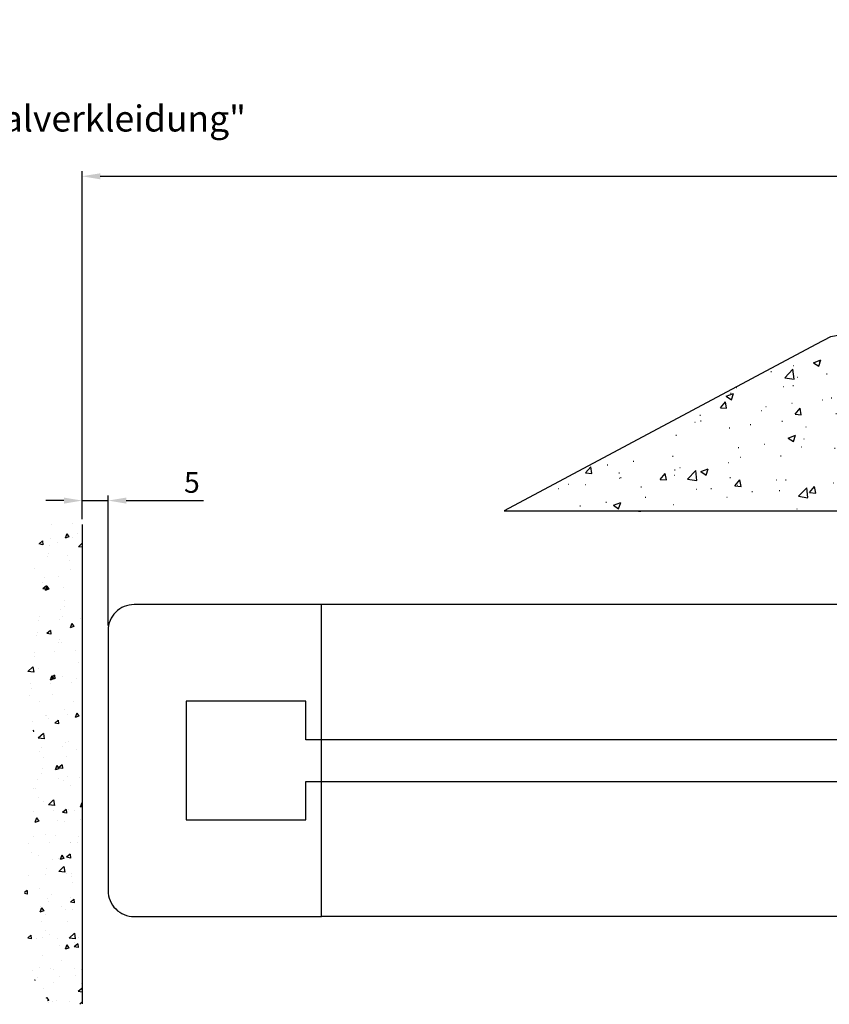
# Model space of a CAD drawing. Units: millimetres. Extents: x -1283 to -94, y 0 to 841.
# Drawn here: x -866 to -710, y 366 to 555 of the extents above; entities that cross this region are included whole.
import ezdxf

# ---------------------------------------------------------------- set-up
doc = ezdxf.new("R2010")
doc.units = ezdxf.units.MM
doc.header["$PDMODE"] = 35
doc.header["$PDSIZE"] = 2
for name, color, linetype in [('02_Bemassung', 4, 'Continuous'), ('Bodenschiene', 8, 'Continuous'), ('Wand', 7, 'Continuous')]:
    doc.layers.add(name, color=color, linetype=linetype)
doc.layers.add('05_Beschriftung', color=2, linetype='Continuous', lineweight=35)
doc.styles.get("Standard").update_dxf_attribs({"font": 'ISOCP.SHX', "width": 0.8})
doc.dimstyles.new('Dorma', dxfattribs={"dimtxt": 4, "dimasz": 3.5, "dimexe": 1, "dimexo": 1, "dimgap": 1.5, "dimtad": 1, "dimdec": 1, "dimrnd": 0.5, "dimzin": 9, "dimtxsty": 'Standard', "dimcen": 0.1, "dimclrd": 256, "dimclre": 256, "dimclrt": 256, "dimadec": 1, "dimazin": 2, "dimtp": 0.1, "dimtm": 0.1, "dimtfac": 1, "dimtdec": 1, "dimtmove": 0, "dimatfit": 3, "dimfxl": 1, "dimtolj": 1, "dimtzin": 0, "dimlwe": -1, "dimarcsym": 0})

# ---------------------------------------------------------------- blocks, each defined once
blk = doc.blocks.new('*U45')
at = {"color": 7, "linetype": 'Continuous'}
for p in [(0, 42.8), (128.84, 0)]:
    blk.add_line(p, (0, 0), dxfattribs=at)
at = {"color": 1, "linetype": 'Continuous'}
for p, q in [((0, 42.8), (34.73, 39.16)), ((1.42, 41.79), (1.32, 41.79)), ((3.08, 40.43), (2.98, 40.43)), ((7.02, 39.81), (5.62, 40.35)), ((6.02, 39.14), (5.62, 40.35)), ((7.02, 39.81), (6.02, 39.14)), ((11.73, 38.21), (11.95, 40.11)), ((13.51, 38.49), (11.95, 40.11)), ((13.51, 38.49), (11.73, 38.21)), ((13.47, 38.93), (13.37, 38.93)), ((34.73, 39.16), (66.14, 33.47)), ((2.56, 37.74), (2.46, 37.74)), ((10.31, 36.28), (10.21, 36.28)), ((23.57, 37.65), (23.47, 37.65)), ((33.84, 36.25), (33.74, 36.25)), ((9.61, 34.31), (9.51, 34.31)), ((14.22, 35.74), (14.12, 35.74)), ((17.88, 35.28), (17.78, 35.28)), ((20.29, 34.76), (20.19, 34.76)), ((22.89, 34.62), (22.79, 34.62)), ((30.96, 35.21), (30.86, 35.21)), ((41.64, 35.66), (41.54, 35.66)), ((44.23, 34.75), (44.13, 34.75)), ((52.56, 34.96), (51.16, 35.5)), ((51.57, 34.29), (51.16, 35.5)), ((52.56, 34.96), (51.57, 34.29)), ((3.33, 33.78), (3.23, 33.78)), ((13.71, 32.28), (13.61, 32.28)), ((23.82, 33.36), (22.42, 33.9)), ((22.83, 32.69), (22.42, 33.9)), ((23.82, 33.36), (22.83, 32.69)), ((25.89, 33.74), (25.79, 33.74)), ((35.52, 32.96), (35.42, 32.96)), ((45.81, 31.02), (46.05, 32.27)), ((47.01, 31.12), (46.05, 32.27)), ((54.33, 33.47), (54.23, 33.47)), ((60.16, 32.27), (60.39, 33.53)), ((61.36, 32.38), (60.16, 32.27)), ((61.36, 32.38), (60.39, 33.53)), ((66.14, 33.47), (68.93, 31.98)), ((9.43, 31.35), (9.33, 31.35)), ((23.82, 31), (23.72, 31)), ((31.47, 29.76), (31.7, 31.02)), ((32.67, 29.87), (31.7, 31.02)), ((37.55, 31.74), (37.45, 31.74)), ((43.09, 31.96), (42.99, 31.96)), ((47.01, 31.12), (45.81, 31.02)), ((48.1, 31.3), (48, 31.3)), ((64.6, 32.06), (64.5, 32.06)), ((68.93, 31.98), (128.84, 0)), ((2.78, 27.25), (3.01, 28.51)), ((2.94, 30.05), (2.84, 30.05)), ((3.97, 27.36), (3.01, 28.51)), ((17.12, 28.51), (17.36, 29.76)), ((18.32, 28.61), (17.12, 28.51)), ((18.32, 28.61), (17.36, 29.76)), ((21.09, 29.35), (20.99, 29.35)), ((32.67, 29.87), (31.47, 29.76)), ((34.08, 29.59), (33.98, 29.59)), ((49.21, 29.74), (49.11, 29.74)), ((60.73, 29.64), (60.63, 29.64)), ((69.37, 28.51), (67.97, 29.05)), ((68.37, 27.84), (67.97, 29.05)), ((68.31, 28.64), (68.21, 28.64)), ((69.37, 28.51), (68.37, 27.84)), ((3.97, 27.36), (2.78, 27.25)), ((3.57, 27.12), (3.47, 27.12)), ((15.57, 28.39), (15.47, 28.39)), ((23.14, 27.39), (23.04, 27.39)), ((28.15, 26.73), (28.05, 26.73)), ((32.76, 27.35), (32.66, 27.35)), ((40.63, 26.91), (39.23, 27.45)), ((39.63, 26.24), (39.23, 27.45)), ((40.63, 26.91), (39.63, 26.24)), ((44.47, 28.09), (44.37, 28.09)), ((54.57, 26.81), (54.47, 26.81)), ((60.88, 27.73), (60.78, 27.73)), ((73.11, 25.35), (73.34, 27.25)), ((73.31, 27.98), (73.21, 27.98)), ((74.89, 25.62), (73.34, 27.25)), ((77.57, 26.79), (77.47, 26.79)), ((11.88, 25.31), (10.48, 25.84)), ((10.89, 24.64), (10.48, 25.84)), ((11.88, 25.31), (10.89, 24.64)), ((13.96, 25.62), (13.86, 25.62)), ((34.86, 24.99), (34.76, 24.99)), ((40.78, 25.07), (40.68, 25.07)), ((44.42, 25.35), (44.32, 25.35)), ((45.54, 25.44), (45.44, 25.44)), ((56.21, 25.89), (56.11, 25.89)), ((64.84, 25.4), (64.74, 25.4)), ((66.89, 26.34), (66.79, 26.34)), ((72.54, 25.73), (72.44, 25.73)), ((74.89, 25.62), (73.11, 25.35)), ((1.79, 24.35), (1.69, 24.35)), ((2.83, 23.64), (2.73, 23.64)), ((3.19, 22.82), (3.09, 22.82)), ((13.51, 24.09), (13.41, 24.09)), ((24.06, 24.34), (23.96, 24.34)), ((24.18, 24.54), (24.08, 24.54)), ((34.33, 22.93), (34.23, 22.93)), ((41.32, 22.75), (41.22, 22.75)), ((48.36, 24.07), (48.26, 24.07)), ((51.77, 22.04), (51.99, 23.94)), ((52, 23.2), (51.9, 23.2)), ((53.55, 22.31), (51.99, 23.94)), ((53.36, 23.41), (53.26, 23.41)), ((56.09, 23.34), (55.99, 23.34)), ((62.67, 23.66), (62.57, 23.66)), ((73.35, 24.11), (73.25, 24.11)), ((75.23, 23.9), (75.13, 23.9)), ((84.2, 23.73), (84.1, 23.73)), ((8.2, 22.16), (8.1, 22.16)), ((9.29, 21.4), (9.19, 21.4)), ((13.46, 22.35), (13.36, 22.35)), ((19.97, 21.85), (19.87, 21.85)), ((30.64, 22.3), (30.54, 22.3)), ((44.71, 21.43), (44.61, 21.43)), ((53.55, 22.31), (51.77, 22.04)), ((57.43, 20.46), (56.03, 21)), ((56.44, 19.79), (56.03, 21)), ((65.99, 21.75), (65.89, 21.75)), ((67.75, 21.34), (67.65, 21.34)), ((86.17, 22.06), (84.77, 22.6)), ((85.18, 21.39), (84.77, 22.6)), ((86.17, 22.06), (85.18, 21.39)), ((85.33, 22.62), (85.23, 22.62)), ((86.08, 19.74), (86.31, 20.99)), ((87.27, 19.85), (86.31, 20.99)), ((3.81, 20.46), (3.71, 20.46)), ((14.2, 18.96), (14.1, 18.96)), ((20.83, 20.5), (20.73, 20.5)), ((25.12, 20.35), (25.02, 20.35)), ((28.69, 18.86), (27.29, 19.39)), ((27.69, 18.19), (27.29, 19.39)), ((28.4, 19.5), (28.3, 19.5)), ((30.42, 18.73), (30.65, 20.63)), ((32.2, 19), (30.42, 18.73)), ((32.2, 19), (30.65, 20.63)), ((54.82, 20.15), (54.72, 20.15)), ((57.43, 20.46), (56.44, 19.79)), ((71.73, 18.49), (71.96, 19.74)), ((72.93, 18.59), (71.96, 19.74)), ((73.57, 20.75), (73.47, 20.75)), ((78.57, 20.09), (78.47, 20.09)), ((79.41, 19.34), (79.31, 19.34)), ((87.27, 19.85), (86.08, 19.74)), ((9.08, 15.42), (9.3, 17.32)), ((10.86, 15.69), (9.3, 17.32)), ((24.3, 17.68), (24.2, 17.68)), ((28.69, 18.86), (27.69, 18.18)), ((33.41, 18.84), (33.31, 18.84)), ((36.78, 18.35), (36.68, 18.35)), ((43.04, 15.98), (43.27, 17.23)), ((44.24, 16.08), (43.27, 17.23)), ((46.04, 17.18), (45.94, 17.18)), ((57.39, 17.23), (57.62, 18.48)), ((58.58, 17.34), (57.39, 17.23)), ((58.58, 17.34), (57.62, 18.48)), ((65.09, 18.74), (64.99, 18.74)), ((72.93, 18.59), (71.73, 18.49)), ((75.47, 17.24), (75.37, 17.24)), ((91.08, 17.34), (90.98, 17.34)), ((91.21, 18.43), (91.11, 18.43)), ((92.22, 17.08), (92.12, 17.08)), ((0.88, 15.93), (0.78, 15.93)), ((10.86, 15.69), (9.08, 15.42)), ((28.69, 14.72), (28.93, 15.97)), ((29.89, 14.83), (28.93, 15.97)), ((34.57, 16.27), (34.47, 16.27)), ((44.24, 16.08), (43.04, 15.98)), ((48.45, 16.34), (48.35, 16.34)), ((49.51, 15.27), (49.41, 15.27)), ((53.62, 16.18), (53.52, 16.18)), ((58.62, 15.52), (58.52, 15.52)), ((60.19, 15.72), (60.09, 15.72)), ((70.87, 16.18), (70.77, 16.18)), ((81.54, 16.63), (81.44, 16.63)), ((85.58, 15.96), (85.48, 15.96)), ((0, 12.21), (0.24, 13.46)), ((1.2, 12.31), (0.24, 13.46)), ((4.05, 13.8), (3.95, 13.8)), ((6.81, 13.47), (6.71, 13.47)), ((8.45, 14.93), (8.35, 14.93)), ((13.46, 14.27), (13.36, 14.27)), ((14.35, 13.47), (14.58, 14.72)), ((15.54, 13.57), (14.35, 13.47)), ((15.54, 13.57), (14.58, 14.72)), ((17.49, 13.92), (17.39, 13.92)), ((28.16, 14.37), (28.06, 14.37)), ((29.89, 14.83), (28.69, 14.72)), ((38.84, 14.82), (38.74, 14.82)), ((44.96, 14.77), (44.86, 14.77)), ((55.06, 13.49), (54.96, 13.49)), ((60.11, 14.34), (60.01, 14.34)), ((71.25, 13.86), (71.15, 13.86)), ((74.23, 14.01), (72.83, 14.54)), ((73.24, 13.34), (72.83, 14.54)), ((74.23, 14.01), (73.24, 13.34)), ((95.84, 14.55), (95.74, 14.55)), ((1.2, 12.31), (0, 12.21)), ((2.62, 12.42), (2.52, 12.42)), ((14.44, 12.3), (14.34, 12.3)), ((26.09, 12.61), (25.99, 12.61)), ((33.67, 11.61), (33.57, 11.61)), ((45.49, 12.41), (44.09, 12.94)), ((44.5, 11.73), (44.09, 12.94)), ((45.49, 12.41), (44.5, 11.73)), ((65.33, 12.08), (65.23, 12.08)), ((71.77, 12.34), (71.67, 12.34)), ((78.83, 12.86), (78.73, 12.86)), ((83.84, 12.21), (83.74, 12.21)), ((14.28, 10.42), (14.18, 10.42)), ((16.75, 10.8), (15.35, 11.34)), ((15.75, 10.13), (15.35, 11.34)), ((16.75, 10.8), (15.75, 10.13)), ((24.54, 11.02), (24.44, 11.02)), ((34.81, 9.61), (34.71, 9.61)), ((38.67, 10.96), (38.57, 10.96)), ((75.72, 10.59), (75.62, 10.59)), ((83.44, 10.34), (83.34, 10.34)), ((96.47, 10.54), (96.37, 10.54)), ((104.04, 9.55), (103.94, 9.55)), ((6.14, 8.04), (6.04, 8.04)), ((25.95, 8.41), (25.85, 8.41)), ((45.2, 8.12), (45.1, 8.12)), ((51.3, 9.29), (51.2, 9.29)), ((58.88, 8.3), (58.78, 8.3)), ((63.89, 7.64), (63.79, 7.64)), ((85.82, 9.3), (85.72, 9.3)), ((91.04, 7.56), (89.64, 8.09)), ((90.04, 6.89), (89.64, 8.09)), ((91.81, 5.87), (92.03, 7.76)), ((93.59, 6.14), (92.03, 7.76)), ((95.1, 8.34), (95, 8.34)), ((96.09, 7.9), (95.99, 7.9)), ((109.05, 8.89), (108.95, 8.89)), ((111.99, 7.21), (112.22, 8.46)), ((113.19, 7.31), (112.22, 8.46)), ((4.3, 7.15), (4.2, 7.15)), ((9.49, 6.03), (9.39, 6.03)), ((13.71, 7.05), (13.61, 7.05)), ((18.72, 6.39), (18.62, 6.39)), ((37.61, 6.41), (37.51, 6.41)), ((55.3, 6.83), (55.2, 6.83)), ((62.3, 5.95), (60.9, 6.49)), ((61.3, 5.28), (60.9, 6.49)), ((62.3, 5.95), (61.3, 5.28)), ((74.76, 5.96), (74.66, 5.96)), ((76.52, 5.97), (76.42, 5.97)), ((83.3, 4.7), (83.53, 5.95)), ((84.5, 4.8), (83.53, 5.95)), ((85.44, 6.41), (85.34, 6.41)), ((91.04, 7.56), (90.04, 6.89)), ((93.59, 6.14), (91.81, 5.87)), ((96.12, 6.86), (96.02, 6.86)), ((97.65, 5.95), (97.88, 7.21)), ((98.84, 6.06), (97.65, 5.95)), ((98.84, 6.06), (97.88, 7.21)), ((106.48, 6.4), (106.38, 6.4)), ((106.77, 6.33), (106.67, 6.33)), ((106.79, 7.31), (106.69, 7.31)), ((113.19, 7.31), (111.99, 7.21)), ((14.69, 5.65), (14.59, 5.65)), ((21.15, 4.02), (21.05, 4.02)), ((24.79, 4.37), (24.69, 4.37)), ((31.35, 4.72), (31.25, 4.72)), ((32.06, 4.15), (31.96, 4.15)), ((33.55, 4.35), (32.15, 4.89)), ((32.56, 3.68), (32.15, 4.89)), ((33.55, 4.35), (32.56, 3.68)), ((42.73, 4.6), (42.63, 4.6)), ((49.27, 4.41), (49.17, 4.41)), ((53.41, 5.05), (53.31, 5.05)), ((64.09, 5.5), (63.99, 5.5)), ((65.57, 5.43), (65.47, 5.43)), ((68.96, 3.44), (69.19, 4.7)), ((70.15, 3.55), (69.19, 4.7)), ((70.46, 2.56), (70.68, 4.45)), ((72.24, 2.83), (70.68, 4.45)), ((75.96, 3.93), (75.86, 3.93)), ((84.5, 4.8), (83.3, 4.7)), ((84.09, 4.98), (83.99, 4.98)), ((89.1, 4.32), (89, 4.32)), ((91.9, 4.17), (91.8, 4.17)), ((102.57, 4.62), (102.47, 4.62)), ((113.25, 5.07), (113.15, 5.07)), ((116.58, 5.12), (116.48, 5.12)), ((118.43, 4.33), (118.33, 4.33)), ((0.03, 2.8), (-0.07, 2.8)), ((4.81, 2.75), (3.41, 3.29)), ((3.82, 2.08), (3.41, 3.29)), ((4.81, 2.75), (3.82, 2.08)), ((10.7, 3.25), (10.6, 3.25)), ((21.38, 3.7), (21.28, 3.7)), ((32.82, 2.02), (32.72, 2.02)), ((35.06, 2.96), (34.96, 2.96)), ((38.52, 1.92), (38.42, 1.92)), ((38.93, 3.73), (38.83, 3.73)), ((40.26, 0.93), (40.5, 2.19)), ((41.46, 1.04), (40.5, 2.19)), ((43.93, 3.07), (43.83, 3.07)), ((49.19, 2.37), (49.09, 2.37)), ((54.61, 2.19), (54.84, 3.44)), ((55.81, 2.29), (54.61, 2.19)), ((55.81, 2.29), (54.84, 3.44)), ((59.87, 2.82), (59.77, 2.82)), ((60.94, 2.41), (60.84, 2.41)), ((70.15, 3.55), (68.96, 3.44)), ((70.55, 3.27), (70.45, 3.27)), ((72.24, 2.83), (70.46, 2.55)), ((81.22, 3.72), (81.12, 3.72)), ((86.06, 2.65), (85.96, 2.65)), ((101.73, 2.65), (101.63, 2.65)), ((4.54, 0.49), (4.44, 0.49)), ((6.49, 0.56), (6.39, 0.56)), ((11.4, 0.15), (11.3, 0.15)), ((17.16, 1.01), (17.06, 1.01)), ((25.98, 0), (26.15, 0.93)), ((26.93, 0), (26.15, 0.93)), ((27.84, 1.46), (27.74, 1.46)), ((41.46, 1.04), (40.26, 0.93)), ((44.48, 0.02), (44.38, 0.02)), ((45.44, 1.46), (45.34, 1.46)), ((49.21, 0), (49.34, 1.14)), ((50.44, 0), (49.34, 1.14)), ((55.55, 0.18), (55.45, 0.18)), ((56.57, 1.4), (56.47, 1.4)), ((64.14, 0.41), (64.04, 0.41)), ((72.6, 0.41), (72.5, 0.41)), ((77.81, 0), (77.7, 0.04)), ((77.71, 0), (77.7, 0.04)), ((96.33, 1.24), (96.23, 1.24)), ((107.84, 1.11), (106.44, 1.64)), ((106.85, 0.43), (106.44, 1.64)), ((107.84, 1.11), (106.85, 0.43)), ((109.3, 1.66), (109.2, 1.66)), ((114.31, 1), (114.21, 1))]:
    blk.add_line(p, q, dxfattribs=at)
at = {"color": 1}
for p, q in [((61.51, -0.04), (61.21, -0.04)), ((61.21, -0.04), (61.51, -0.04)), ((102.57, -0.04), (102.75, -0.04)), ((102.75, -0.04), (102.57, -0.04)), ((102.75, -0.04), (102.89, -0.04)), ((102.89, -0.04), (102.75, -0.04)), ((102.89, -0.04), (102.98, -0.04)), ((102.98, -0.04), (102.89, -0.04)), ((102.98, -0.04), (103.01, -0.04)), ((103.01, -0.04), (102.98, -0.04))]:
    blk.add_line(p, q, dxfattribs=at)
blk = doc.blocks.new('*D106')
at = {"layer": '02_Bemassung', "transparency": 16777216}
for p, q in [((-210, -1.61), (-210, 65.35)), ((510, -1.61), (510, 65.35))]:
    blk.add_line(p, q, dxfattribs=at)
at = {"layer": '02_Bemassung', "lineweight": -2, "transparency": 16777216}
blk.add_line((-206.5, 64.35), (506.5, 64.35), dxfattribs=at)
at = {"layer": '02_Bemassung', "transparency": 16777216}
for points in [[(-206.5, 64.93), (-206.5, 63.76), (-210, 64.35)], [(506.5, 64.93), (506.5, 63.76), (510, 64.35)]]:
    blk.add_solid(points, dxfattribs=at)
at = {"layer": 'Defpoints', "color": 0, "transparency": 16777216}
for p in [(510, 64.35), (-210, -2.61), (510, -2.61)]:
    blk.add_point(p, dxfattribs=at)
at = {"layer": '02_Bemassung', "color": 2, "transparency": 16777216, "insert": (150, 68.05), "char_height": 4, "attachment_point": 5}
blk.add_mtext('\\A1;720 (B)', dxfattribs=at)
blk = doc.blocks.new('*U46')
at = {"color": 7}
blk.add_line((0, 46.1), (0, -46.1), dxfattribs=at)
at = {"color": 1}
for p, q in [((1.86, 46.25), (1.86, 46.25)), ((5.86, 46.11), (5.86, 46.11)), ((0.96, 44.41), (0.96, 44.41)), ((1.8, 43.62), (1.8, 43.62)), ((2.93, 44.31), (2.52, 43.72)), ((2.52, 43.71), (3.25, 43.47)), ((2.93, 44.31), (3.25, 43.47)), ((0, 42.51), (0.71, 41.83)), ((0, 41.75), (0.71, 41.83)), ((4.75, 42.56), (4.75, 42.56)), ((6.14, 43.47), (6.14, 43.47)), ((6.36, 42), (6.36, 42)), ((7.59, 42.93), (7.52, 42.21)), ((7.52, 42.21), (8.28, 42.35)), ((7.59, 42.93), (8.28, 42.35)), ((2.71, 40.09), (2.71, 40.09)), ((6.53, 40.47), (6.53, 40.47)), ((6.7, 39.94), (6.7, 39.94)), ((2.4, 39.08), (2.4, 39.08)), ((2.16, 37.41), (2.16, 37.41)), ((4.48, 36.15), (4.48, 36.15)), ((9.24, 37.64), (9.24, 37.64)), ((6.8, 34.23), (6.39, 33.63)), ((6.83, 34.32), (6.77, 33.6)), ((6.8, 34.23), (7.12, 33.39)), ((6.83, 34.32), (7.52, 33.74)), ((7.13, 35.92), (7.13, 35.92)), ((7.56, 35), (7.56, 35)), ((3.48, 34.03), (3.48, 34.03)), ((6.39, 33.63), (7.12, 33.39)), ((6.77, 33.6), (7.52, 33.74)), ((7.47, 33.88), (7.47, 33.88)), ((3.36, 30.42), (3.36, 30.42)), ((3.39, 31.5), (3.39, 31.5)), ((3.79, 28.49), (3.79, 28.49)), ((4.21, 29.75), (4.21, 29.75)), ((0.38, 27.94), (0.38, 27.94)), ((1.97, 27.07), (1.56, 26.47)), ((1.97, 27.07), (2.29, 26.23)), ((4.38, 27.8), (4.38, 27.8)), ((8.13, 28.34), (8.13, 28.34)), ((8.37, 27.65), (8.37, 27.65)), ((1.56, 26.47), (2.29, 26.23)), ((6.08, 25.71), (6.02, 24.99)), ((6.02, 24.99), (6.77, 25.13)), ((6.08, 25.71), (6.77, 25.13)), ((8.52, 25.34), (8.52, 25.34)), ((8.7, 24.83), (8.7, 24.83)), ((3.94, 23.34), (3.94, 23.34)), ((4.39, 23.95), (4.39, 23.95)), ((4.56, 23.42), (4.56, 23.42)), ((1.23, 21.78), (1.23, 21.78)), ((5.22, 21.64), (5.22, 21.64)), ((9.22, 21.49), (9.22, 21.49)), ((0.65, 19.53), (0.65, 19.53)), ((9.12, 20.79), (9.12, 20.79)), ((5.33, 17.1), (5.26, 16.39)), ((5.33, 17.1), (6.02, 16.53)), ((8.43, 18.42), (8.43, 18.42)), ((9.44, 18.74), (9.27, 17.67)), ((9.27, 17.67), (10.41, 17.81)), ((9.44, 18.74), (10.41, 17.81)), ((1.05, 16.52), (1.05, 16.52)), ((2, 15.72), (2, 15.72)), ((3.67, 16.93), (3.67, 16.93)), ((5.26, 16.39), (6.02, 16.53)), ((5.39, 16.37), (5.39, 16.37)), ((5.84, 16.98), (5.43, 16.39)), ((5.43, 16.39), (6.16, 16.14)), ((5.76, 16.42), (5.76, 16.42)), ((5.84, 16.98), (6.16, 16.14)), ((5.99, 15.57), (5.99, 15.57)), ((9.98, 15.43), (9.98, 15.43)), ((5.78, 13.37), (5.78, 13.37)), ((9.77, 14.55), (9.77, 14.55)), ((1.65, 11.98), (1.65, 11.98)), ((8.16, 12.02), (8.16, 12.02)), ((10.12, 13.21), (10.12, 13.21)), ((1, 9.82), (0.6, 9.22)), ((1, 9.82), (1.33, 8.98)), ((2.9, 9.49), (2.9, 9.49)), ((3.4, 10.53), (3.4, 10.53)), ((0.6, 9.22), (1.33, 8.98)), ((4.57, 8.5), (4.51, 7.78)), ((4.51, 7.78), (5.26, 7.92)), ((4.57, 8.5), (5.26, 7.92)), ((6.38, 8.82), (6.38, 8.82)), ((6.89, 9.34), (6.89, 9.34)), ((6.96, 9.42), (6.96, 9.42)), ((9.5, 8.14), (9.5, 8.14)), ((7.45, 5.93), (7.29, 4.87)), ((7.45, 5.93), (8.43, 5)), ((9.45, 6.52), (9.3, 6.3)), ((9.3, 6.3), (9.4, 6.27)), ((2.64, 4.4), (2.64, 4.4)), ((3.13, 4.12), (3.13, 4.12)), ((7.29, 4.87), (8.43, 5)), ((7.89, 5.61), (7.89, 5.61)), ((1, 2.92), (1, 2.92)), ((3.74, 3.33), (3.74, 3.33)), ((7.73, 3.18), (7.73, 3.18)), ((8.16, 2.42), (8.16, 2.42)), ((3.04, 1.4), (3.04, 1.4)), ((7.38, 1.24), (7.38, 1.24)), ((3.82, -0.11), (3.76, -0.83)), ((3.76, -0.83), (4.51, -0.69)), ((3.82, -0.11), (4.51, -0.69)), ((4.88, -0.26), (4.47, -0.86)), ((4.47, -0.86), (5.2, -1.1)), ((4.88, -0.26), (5.2, -1.1)), ((7.61, -0.8), (7.61, -0.8)), ((7.77, -1.76), (7.77, -1.76)), ((0.51, -2.59), (0.51, -2.59)), ((2.86, -2.28), (2.86, -2.28)), ((3.64, -3.15), (3.64, -3.15)), ((4.51, -2.74), (4.51, -2.74)), ((8.5, -2.88), (8.5, -2.88)), ((2.21, -4.08), (2.21, -4.08)), ((8.96, -4.67), (8.96, -4.67)), ((9.37, -4.58), (9.37, -4.58)), ((0.04, -7.42), (0, -7.49)), ((0.04, -7.42), (0.37, -8.26)), ((5.47, -6.87), (5.3, -7.94)), ((5.47, -6.87), (6.44, -7.81)), ((7.34, -7.2), (7.34, -7.2)), ((8.37, -6.31), (8.37, -6.31)), ((0, -8.14), (0.37, -8.27)), ((1.41, -8.82), (1.41, -8.82)), ((2.59, -8.69), (2.59, -8.69)), ((3, -9.44), (3.76, -9.3)), ((3.07, -8.72), (3.01, -9.43)), ((3.07, -8.72), (3.76, -9.3)), ((5.3, -7.94), (6.44, -7.81)), ((5.41, -8.97), (5.41, -8.97)), ((9.4, -9.11), (9.4, -9.11)), ((0.3, -10.57), (0.3, -10.57)), ((3.41, -11.08), (3.41, -11.08)), ((4.64, -10.73), (4.64, -10.73)), ((8.75, -10.34), (8.34, -10.94)), ((8.34, -10.94), (9.07, -11.19)), ((8.69, -11.08), (8.69, -11.08)), ((8.75, -10.34), (9.07, -11.18)), ((0.77, -13.95), (0.77, -13.95)), ((0.9, -15.12), (0.9, -15.12)), ((2.26, -14.98), (2.26, -14.98)), ((2.31, -15.1), (2.31, -15.1)), ((5.03, -13.73), (5.03, -13.73)), ((6.25, -15.13), (6.25, -15.13)), ((7.07, -13.61), (7.07, -13.61)), ((9.37, -13.88), (9.37, -13.88)), ((9.76, -16.89), (9.76, -16.89)), ((10.25, -15.27), (10.25, -15.27)), ((2.31, -17.32), (2.25, -18.04)), ((2.25, -18.04), (3, -17.9)), ((2.31, -17.32), (3, -17.9)), ((3.91, -17.51), (3.51, -18.1)), ((3.51, -18.1), (4.24, -18.35)), ((3.91, -17.51), (4.24, -18.35)), ((4.61, -18.08), (4.61, -18.08)), ((5.63, -18.28), (5.63, -18.28)), ((8.41, -17.48), (8.41, -17.48)), ((3.48, -19.68), (3.31, -20.75)), ((3.31, -20.75), (4.45, -20.62)), ((3.48, -19.68), (4.45, -20.61)), ((6.8, -20.01), (6.8, -20.01)), ((1.89, -22.7), (1.89, -22.7)), ((1.97, -20.95), (1.97, -20.95)), ((2.04, -21.5), (2.04, -21.5)), ((3.03, -21.04), (3.03, -21.04)), ((7.02, -21.19), (7.02, -21.19)), ((10.36, -21.43), (10.36, -21.43)), ((8.14, -23.89), (8.14, -23.89)), ((10.59, -24.27), (10.53, -24.98)), ((10.59, -24.27), (11.05, -24.65)), ((1.56, -25.93), (1.5, -26.65)), ((1.56, -25.93), (2.25, -26.51)), ((2.29, -25.7), (2.29, -25.7)), ((5.81, -25.07), (5.81, -25.07)), ((6.53, -26.42), (6.53, -26.42)), ((6.63, -25.85), (6.63, -25.85)), ((10.53, -24.98), (11.07, -24.88)), ((1.5, -26.65), (2.25, -26.51)), ((1.77, -27.91), (1.77, -27.91)), ((3.17, -27.95), (3.17, -27.95)), ((3.93, -27.28), (3.93, -27.28)), ((7.78, -27.59), (7.38, -28.19)), ((7.38, -28.19), (8.11, -28.43)), ((7.78, -27.59), (8.11, -28.43)), ((7.92, -27.42), (7.92, -27.42)), ((2.89, -30.25), (2.89, -30.25)), ((7.02, -28.86), (7.02, -28.86)), ((7.01, -32.07), (7.01, -32.07)), ((7.87, -30.29), (7.87, -30.29)), ((0.78, -33.29), (0.78, -33.29)), ((1.49, -32.49), (1.33, -33.55)), ((1.33, -33.55), (2.47, -33.42)), ((1.49, -32.49), (2.47, -33.42)), ((4.77, -33.44), (4.77, -33.44)), ((6.26, -32.82), (6.26, -32.82)), ((7.62, -33.4), (7.62, -33.4)), ((8.77, -33.58), (8.77, -33.58)), ((9.83, -32.87), (9.77, -33.59)), ((9.77, -33.59), (10.4, -33.48)), ((9.83, -32.87), (10.41, -33.36)), ((0.81, -34.54), (0.75, -35.26)), ((0.75, -35.26), (1.5, -35.12)), ((0.81, -34.54), (1.5, -35.12)), ((1.5, -34.31), (1.5, -34.31)), ((2.95, -34.75), (2.55, -35.35)), ((2.55, -35.35), (3.28, -35.59)), ((2.95, -34.75), (3.28, -35.59)), ((4.38, -34.95), (4.38, -34.95)), ((3.89, -37.82), (3.89, -37.82)), ((7.6, -36.7), (7.6, -36.7)), ((0.18, -39.53), (0.18, -39.53)), ((1.54, -39.35), (1.54, -39.35)), ((5.54, -39.5), (5.54, -39.5)), ((5.99, -39.23), (5.99, -39.23)), ((8.21, -39.07), (8.21, -39.07)), ((9.53, -39.65), (9.53, -39.65)), ((1.23, -40.72), (1.23, -40.72)), ((4.28, -40.83), (4.28, -40.83)), ((8.62, -40.98), (8.62, -40.98)), ((9.08, -41.48), (9.07, -41.6)), ((9.08, -41.48), (9.12, -41.51)), ((0.06, -43.15), (0, -43.78)), ((0.06, -43.15), (0.75, -43.72)), ((0.15, -42.22), (0.15, -42.22)), ((5.58, -41.95), (5.58, -41.95)), ((7.33, -43.11), (7.33, -43.11)), ((0, -43.86), (0.74, -43.72)), ((4.88, -45.37), (4.88, -45.37)), ((6.82, -44.84), (6.42, -45.43)), ((6.42, -45.43), (6.64, -45.51)), ((6.82, -44.84), (6.91, -45.07)), ((0, -45.77), (0.42, -46.17)), ((2.44, -45.59), (2.44, -45.59)), ((5.72, -45.64), (5.72, -45.64)), ((6.44, -45.73), (6.44, -45.73))]:
    blk.add_line(p, q, dxfattribs=at)
blk = doc.blocks.new('*D108')
at = {"layer": '02_Bemassung', "lineweight": -2, "transparency": 16777216}
for p, q in [((-213.5, 1.99), (-217, 1.99)), ((-210, 1.99), (-205, 1.99)), ((-201.5, 1.99), (-186.68, 1.99))]:
    blk.add_line(p, q, dxfattribs=at)
at = {"layer": '02_Bemassung', "transparency": 16777216}
for p, q in [((-210, -1.61), (-210, 2.99)), ((-205, -22), (-205, 2.99))]:
    blk.add_line(p, q, dxfattribs=at)
for points in [[(-213.5, 2.57), (-213.5, 1.41), (-210, 1.99)], [(-201.5, 2.57), (-201.5, 1.41), (-205, 1.99)]]:
    blk.add_solid(points, dxfattribs=at)
at = {"layer": 'Defpoints', "color": 0, "transparency": 16777216}
for p in [(-210, 1.99), (-210, -2.61), (-205, -23)]:
    blk.add_point(p, dxfattribs=at)
at = {"layer": '02_Bemassung', "transparency": 16777216, "insert": (-188.89, 5.49), "char_height": 4, "attachment_point": 5}
blk.add_mtext('\\A1;5', dxfattribs=at)
blk = doc.blocks.new('*U104')
at = {"layer": 'Bodenschiene', "color": 8, "linetype": 'Continuous', "lineweight": 30}
for p, q in [((-50.1, -18), (-164, -18)), ((464, -78), (-164, -78))]:
    blk.add_line(p, q, dxfattribs=at)
at = {"layer": 'Bodenschiene', "linetype": 'Continuous', "lineweight": 30}
blk.add_lwpolyline([(-164, -48), (-164, -18), (-200, -18, 0.414214), (-205, -23), (-205, -73, 0.414214), (-200, -78), (-164, -78), (-164, -48)], format="xyb", dxfattribs=at)
at = {"layer": 'Bodenschiene', "color": 8, "linetype": 'Continuous', "lineweight": 30}
blk.add_lwpolyline([(-50.2, -43.99), (-167, -44), (-167, -36.6), (-190, -36.6), (-190, -59.4), (-167, -59.4), (-167, -52), (-49.38, -52.04)], dxfattribs=at)
at = {"layer": 'Wand', "xscale": -1}
for name, p in [('*U45', (0, 0)), ('*U46', (-210, -48.7))]:
    blk.add_blockref(name, p, dxfattribs=at)
at = {"layer": '02_Bemassung'}
dim = blk.add_linear_dim(base=(510, 64.35), p1=(-210, -2.61), p2=(510, -2.61), text='<> (B)', dimstyle='Dorma', override={"dimclrt": 2}, dxfattribs=at)
dim.commit()
dim.dimension.update_dxf_attribs({"geometry": '*D106', "text_midpoint": (150, 64.35), "dimtype": 160})
dim = blk.add_linear_dim(base=(-210, 1.99), p1=(-205, -23), p2=(-210, -2.61), dimstyle='Dorma', dxfattribs=at)
dim.commit()
dim.dimension.update_dxf_attribs({"geometry": '*D108', "text_midpoint": (-188.89, 1.99), "dimtype": 160})

msp = doc.modelspace()

# ---------------------------------------------------------------- block references
msp.add_blockref('*U104', (-643.94, 460.69))

# ---------------------------------------------------------------- texts
at = {"layer": '05_Beschriftung', "insert": (-1026.88, 554.62), "char_height": 5, "attachment_point": 1}
msp.add_mtext_dynamic_manual_height_columns('{\\H0.91667x;In die Decke eingebauter Antrieb (Integralverkleidung),\\P\\H1.0909x;Antriebsblende nach unten abnehmbar:\\Psiehe separate Zeichnung "257600-00-6-60_Integralverkleidung"}', width=468.9541, gutter_width=12.5, heights=[0], dxfattribs=at)

doc.saveas('drawing.dxf')
